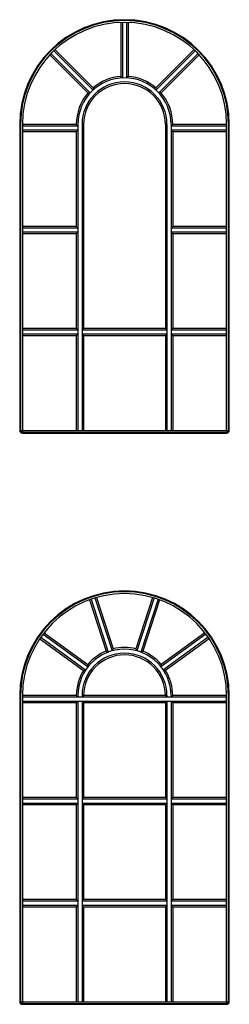
# Model space of a CAD drawing. Units: millimetres. Extents: x -53429 to -45416, y -15107 to -2894.
# Drawn here: x -48429 to -47916, y -15107 to -12694 of the extents above; entities that cross this region are included whole.
import ezdxf

# ---------------------------------------------------------------- set-up
doc = ezdxf.new("R2010")
doc.units = ezdxf.units.MM

msp = doc.modelspace()

# ---------------------------------------------------------------- hatches: boundary and pattern name
for points in [[(-48422.9, -13701), (-48429.4, -13701, 0.414214), (-48422.9, -13707.5)], [(-48422.9, -13701), (-48429.4, -13701, 0.414214), (-48422.9, -13707.5)], [(-47916.4, -13701), (-47922.9, -13701), (-47922.9, -13707.5, 0.414214)], [(-47916.4, -13701), (-47922.9, -13701), (-47922.9, -13707.5, 0.414214)], [(-48422.9, -15101), (-48429.4, -15101, 0.414214), (-48422.9, -15107.5)], [(-47916.4, -15101), (-47922.9, -15101), (-47922.9, -15107.5, 0.414214)]]:
    msp.add_hatch(color=256).paths.add_polyline_path(points)

# ---------------------------------------------------------------- linework, layer by layer
for p, q in [((-48181.9, -12701), (-48181.9, -12833.3)), ((-48181.9, -12701), (-48181.9, -12833.3)), ((-48177.9, -12701), (-48177.9, -12837.1)), ((-48177.9, -12701), (-48177.9, -12837.1)), ((-48167.9, -12701), (-48167.9, -12837.1)), ((-48167.9, -12701), (-48167.9, -12837.1)), ((-48163.9, -12701), (-48163.9, -12833.3)), ((-48163.9, -12701), (-48163.9, -12833.3)), ((-48356.1, -12780.5), (-48262.5, -12874.1)), ((-48356.1, -12780.5), (-48262.5, -12874.1)), ((-48353.2, -12777.7), (-48257, -12874)), ((-48353.2, -12777.7), (-48257, -12874)), ((-48346.2, -12770.6), (-48249.9, -12866.9)), ((-48346.2, -12770.6), (-48249.9, -12866.9)), ((-48343.3, -12767.8), (-48249.8, -12861.4)), ((-48343.3, -12767.8), (-48249.8, -12861.4)), ((-48002.5, -12767.8), (-48096.1, -12861.4)), ((-48002.5, -12767.8), (-48096.1, -12861.4)), ((-47999.7, -12770.6), (-48095.9, -12866.9)), ((-47999.7, -12770.6), (-48095.9, -12866.9)), ((-47992.6, -12777.7), (-48088.9, -12874)), ((-47992.6, -12777.7), (-48088.9, -12874)), ((-47989.8, -12780.5), (-48083.4, -12874.1)), ((-47989.8, -12780.5), (-48083.4, -12874.1)), ((-48181.9, -12833.3), (-48177.9, -12837.1)), ((-48181.9, -12833.3), (-48177.9, -12837.1)), ((-48163.9, -12833.3), (-48167.9, -12837.1)), ((-48163.9, -12833.3), (-48167.9, -12837.1)), ((-48262.5, -12874.1), (-48257, -12874)), ((-48262.5, -12874.1), (-48257, -12874)), ((-48249.8, -12861.4), (-48249.9, -12866.9)), ((-48249.8, -12861.4), (-48249.9, -12866.9)), ((-48096.1, -12861.4), (-48095.9, -12866.9)), ((-48096.1, -12861.4), (-48095.9, -12866.9)), ((-48083.4, -12874.1), (-48088.9, -12874)), ((-48083.4, -12874.1), (-48088.9, -12874)), ((-48429.4, -12951), (-48429.4, -13701)), ((-48429.4, -12951), (-48429.4, -13701)), ((-48427.4, -12951), (-48427.4, -13701)), ((-48427.4, -12951), (-48427.4, -13701)), ((-48422.9, -12951), (-48422.9, -13701)), ((-48290.9, -12951), (-48422.9, -12951)), ((-48422.9, -12951), (-48422.9, -13701)), ((-48290.9, -12951), (-48422.9, -12951)), ((-48286.9, -12955), (-48422.9, -12955)), ((-48286.9, -12955), (-48422.9, -12955)), ((-48290.9, -12951), (-48286.9, -12955)), ((-48290.9, -12951), (-48286.9, -12955)), ((-48286.9, -12951), (-48286.9, -13701)), ((-48286.9, -12951), (-48286.9, -13701)), ((-48276.9, -12951), (-48276.9, -13701)), ((-48276.9, -12951), (-48276.9, -13701)), ((-48272.9, -12951), (-48272.9, -13451)), ((-48072.9, -12951), (-48072.9, -13451)), ((-48068.9, -12951), (-48068.9, -13701)), ((-48068.9, -12951), (-48068.9, -13701)), ((-48058.9, -12951), (-48058.9, -13701)), ((-48054.9, -12951), (-48058.9, -12955)), ((-48058.9, -12951), (-48058.9, -13701)), ((-48054.9, -12951), (-48058.9, -12955)), ((-47922.9, -12955), (-48058.9, -12955)), ((-47922.9, -12955), (-48058.9, -12955)), ((-47922.9, -12951), (-48054.9, -12951)), ((-47922.9, -12951), (-48054.9, -12951)), ((-47922.9, -13701), (-47922.9, -12951)), ((-47922.9, -13701), (-47922.9, -12951)), ((-47918.4, -13701), (-47918.4, -12951)), ((-47918.4, -13701), (-47918.4, -12951)), ((-47916.4, -13701), (-47916.4, -12951)), ((-47916.4, -13701), (-47916.4, -12951)), ((-48286.9, -12965), (-48422.9, -12965)), ((-48286.9, -12965), (-48422.9, -12965)), ((-48290.9, -12969), (-48422.9, -12969)), ((-48290.9, -12969), (-48422.9, -12969)), ((-48290.9, -12969), (-48286.9, -12965)), ((-48290.9, -12969), (-48286.9, -12965)), ((-48290.9, -12969), (-48290.9, -13201)), ((-48290.9, -12969), (-48290.9, -13201)), ((-48272.9, -12969), (-48272.9, -13201)), ((-48072.9, -12969), (-48072.9, -13201)), ((-47922.9, -12965), (-48058.9, -12965)), ((-48054.9, -12969), (-48058.9, -12965)), ((-47922.9, -12965), (-48058.9, -12965)), ((-48054.9, -12969), (-48058.9, -12965)), ((-47922.9, -12969), (-48054.9, -12969)), ((-48054.9, -12969), (-48054.9, -13201)), ((-47922.9, -12969), (-48054.9, -12969)), ((-48054.9, -12969), (-48054.9, -13201)), ((-48290.9, -13201), (-48422.9, -13201)), ((-48290.9, -13201), (-48422.9, -13201)), ((-48286.9, -13205), (-48422.9, -13205)), ((-48286.9, -13205), (-48422.9, -13205)), ((-48286.9, -13215), (-48422.9, -13215)), ((-48286.9, -13215), (-48422.9, -13215)), ((-48290.9, -13219), (-48422.9, -13219)), ((-48290.9, -13219), (-48422.9, -13219)), ((-48290.9, -13201), (-48286.9, -13205)), ((-48290.9, -13201), (-48286.9, -13205)), ((-48290.9, -13219), (-48286.9, -13215)), ((-48290.9, -13219), (-48286.9, -13215)), ((-48290.9, -13219), (-48290.9, -13451)), ((-48290.9, -13219), (-48290.9, -13451)), ((-48054.9, -13201), (-48058.9, -13205)), ((-48054.9, -13201), (-48058.9, -13205)), ((-47922.9, -13205), (-48058.9, -13205)), ((-47922.9, -13205), (-48058.9, -13205)), ((-47922.9, -13215), (-48058.9, -13215)), ((-48054.9, -13219), (-48058.9, -13215)), ((-47922.9, -13215), (-48058.9, -13215)), ((-48054.9, -13219), (-48058.9, -13215)), ((-47922.9, -13201), (-48054.9, -13201)), ((-47922.9, -13201), (-48054.9, -13201)), ((-47922.9, -13219), (-48054.9, -13219)), ((-48054.9, -13219), (-48054.9, -13451)), ((-47922.9, -13219), (-48054.9, -13219)), ((-48054.9, -13219), (-48054.9, -13451)), ((-48290.9, -13451), (-48422.9, -13451)), ((-48290.9, -13451), (-48422.9, -13451)), ((-48286.9, -13455), (-48422.9, -13455)), ((-48286.9, -13455), (-48422.9, -13455)), ((-48290.9, -13451), (-48286.9, -13455)), ((-48290.9, -13451), (-48286.9, -13455)), ((-48276.9, -13455), (-48272.9, -13451)), ((-48068.9, -13455), (-48276.9, -13455)), ((-48072.9, -13451), (-48272.9, -13451)), ((-48072.9, -13455), (-48208.9, -13455)), ((-48072.9, -13451), (-48204.9, -13451)), ((-48072.9, -13451), (-48068.9, -13455)), ((-48054.9, -13451), (-48058.9, -13455)), ((-48054.9, -13451), (-48058.9, -13455)), ((-47922.9, -13455), (-48058.9, -13455)), ((-47922.9, -13455), (-48058.9, -13455)), ((-47922.9, -13451), (-48054.9, -13451)), ((-47922.9, -13451), (-48054.9, -13451)), ((-48286.9, -13465), (-48422.9, -13465)), ((-48286.9, -13465), (-48422.9, -13465)), ((-48290.9, -13469), (-48422.9, -13469)), ((-48290.9, -13469), (-48422.9, -13469)), ((-48290.9, -13469), (-48286.9, -13465)), ((-48290.9, -13469), (-48286.9, -13465)), ((-48290.9, -13469), (-48290.9, -13701)), ((-48290.9, -13469), (-48290.9, -13701)), ((-48068.9, -13465), (-48276.9, -13465)), ((-48276.9, -13465), (-48272.9, -13469)), ((-48072.9, -13469), (-48272.9, -13469)), ((-48272.9, -13469), (-48272.9, -13701)), ((-48072.9, -13465), (-48208.9, -13465)), ((-48072.9, -13469), (-48204.9, -13469)), ((-48072.9, -13469), (-48068.9, -13465)), ((-48072.9, -13469), (-48072.9, -13701)), ((-47922.9, -13465), (-48058.9, -13465)), ((-48054.9, -13469), (-48058.9, -13465)), ((-47922.9, -13465), (-48058.9, -13465)), ((-48054.9, -13469), (-48058.9, -13465)), ((-47922.9, -13469), (-48054.9, -13469)), ((-48054.9, -13469), (-48054.9, -13701)), ((-47922.9, -13469), (-48054.9, -13469)), ((-48054.9, -13469), (-48054.9, -13701)), ((-48429.4, -13701), (-48422.9, -13701)), ((-48429.4, -13701), (-48422.9, -13701)), ((-48422.9, -13701), (-48422.9, -13707.5)), ((-48422.9, -13701), (-47922.9, -13701)), ((-48422.9, -13701), (-48422.9, -13707.5)), ((-48422.9, -13701), (-47922.9, -13701)), ((-48422.9, -13705.5), (-47922.9, -13705.5)), ((-48422.9, -13705.5), (-47922.9, -13705.5)), ((-47922.9, -13701), (-47922.9, -13707.5)), ((-47922.9, -13701), (-47916.4, -13701)), ((-47922.9, -13701), (-47922.9, -13707.5)), ((-47922.9, -13701), (-47916.4, -13701)), ((-48422.9, -13707.5), (-47922.9, -13707.5)), ((-48422.9, -13707.5), (-47922.9, -13707.5)), ((-48254.9, -14114.8), (-48212.9, -14244.2)), ((-48245.4, -14111.7), (-48203.4, -14241.1)), ((-48241.6, -14110.6), (-48200.7, -14236.3)), ((-48104.2, -14110.4), (-48145.1, -14236.3)), ((-48100.4, -14111.6), (-48142.5, -14241.1)), ((-48090.9, -14114.8), (-48133, -14244.2)), ((-48258.7, -14116.1), (-48217.8, -14241.8)), ((-48087.2, -14116.1), (-48128, -14241.8)), ((-48380.3, -14211.4), (-48273.4, -14289.1)), ((-48378.1, -14208.1), (-48268, -14288.1)), ((-48372.2, -14200), (-48262.1, -14280)), ((-48369.8, -14196.8), (-48262.8, -14274.5)), ((-47973.6, -14200), (-48083.7, -14280)), ((-47976.1, -14196.8), (-48083, -14274.5)), ((-47967.8, -14208.1), (-48077.8, -14288.1)), ((-47965.5, -14211.4), (-48072.5, -14289.1)), ((-48200.7, -14236.3), (-48203.4, -14241.1)), ((-48145.1, -14236.3), (-48142.5, -14241.1)), ((-48217.8, -14241.8), (-48212.9, -14244.2)), ((-48128, -14241.8), (-48133, -14244.2)), ((-48262.8, -14274.5), (-48262.1, -14280)), ((-48083, -14274.5), (-48083.7, -14280)), ((-48273.4, -14289.1), (-48268, -14288.1)), ((-48072.5, -14289.1), (-48077.8, -14288.1)), ((-48429.4, -14351), (-48429.4, -15101)), ((-48427.4, -14351), (-48427.4, -15101)), ((-48422.9, -14351), (-48422.9, -15101)), ((-48290.9, -14351), (-48422.9, -14351)), ((-47922.9, -14355), (-48422.9, -14355)), ((-48290.9, -14351), (-48286.9, -14355)), ((-48286.9, -14351), (-48286.9, -14355)), ((-48276.9, -14351), (-48276.9, -14355)), ((-48272.9, -14351), (-48276.9, -14355)), ((-48072.9, -14351), (-48272.9, -14351)), ((-48072.9, -14351), (-48068.9, -14355)), ((-48068.9, -14351), (-48068.9, -14355)), ((-48058.9, -14351), (-48058.9, -14355)), ((-48054.9, -14351), (-48058.9, -14355)), ((-47922.9, -14351), (-48054.9, -14351)), ((-47922.9, -15101), (-47922.9, -14351)), ((-47918.4, -15101), (-47918.4, -14351)), ((-47916.4, -15101), (-47916.4, -14351)), ((-47922.9, -14365), (-48422.9, -14365)), ((-48290.9, -14369), (-48422.9, -14369)), ((-48290.9, -14369), (-48286.9, -14365)), ((-48290.9, -14369), (-48290.9, -14601)), ((-48286.9, -14365), (-48286.9, -15101)), ((-48276.9, -14365), (-48276.9, -15101)), ((-48272.9, -14369), (-48276.9, -14365)), ((-48072.9, -14369), (-48272.9, -14369)), ((-48272.9, -14369), (-48272.9, -14601)), ((-48072.9, -14369), (-48068.9, -14365)), ((-48072.9, -14369), (-48072.9, -14601)), ((-48068.9, -14365), (-48068.9, -15101)), ((-48058.9, -14365), (-48058.9, -15101)), ((-48054.9, -14369), (-48058.9, -14365)), ((-47922.9, -14369), (-48054.9, -14369)), ((-48054.9, -14369), (-48054.9, -14601)), ((-48290.9, -14601), (-48422.9, -14601)), ((-48286.9, -14605), (-48422.9, -14605)), ((-48286.9, -14615), (-48422.9, -14615)), ((-48290.9, -14619), (-48422.9, -14619)), ((-48290.9, -14601), (-48286.9, -14605)), ((-48290.9, -14619), (-48286.9, -14615)), ((-48290.9, -14619), (-48290.9, -14851)), ((-48272.9, -14601), (-48276.9, -14605)), ((-48068.9, -14605), (-48276.9, -14605)), ((-48068.9, -14615), (-48276.9, -14615)), ((-48272.9, -14619), (-48276.9, -14615)), ((-48072.9, -14601), (-48272.9, -14601)), ((-48072.9, -14619), (-48272.9, -14619)), ((-48272.9, -14619), (-48272.9, -14851)), ((-48272.9, -14619), (-48272.9, -14619)), ((-48072.9, -14601), (-48068.9, -14605)), ((-48072.9, -14619), (-48068.9, -14615)), ((-48072.9, -14619), (-48072.9, -14851)), ((-48054.9, -14601), (-48058.9, -14605)), ((-47922.9, -14605), (-48058.9, -14605)), ((-47922.9, -14615), (-48058.9, -14615)), ((-48054.9, -14619), (-48058.9, -14615)), ((-47922.9, -14601), (-48054.9, -14601)), ((-47922.9, -14619), (-48054.9, -14619)), ((-48054.9, -14619), (-48054.9, -14851)), ((-48290.9, -14851), (-48422.9, -14851)), ((-48286.9, -14855), (-48422.9, -14855)), ((-48290.9, -14851), (-48286.9, -14855)), ((-48272.9, -14851), (-48276.9, -14855)), ((-48068.9, -14855), (-48276.9, -14855)), ((-48072.9, -14851), (-48272.9, -14851)), ((-48072.9, -14851), (-48068.9, -14855)), ((-48054.9, -14851), (-48058.9, -14855)), ((-47922.9, -14855), (-48058.9, -14855)), ((-47922.9, -14851), (-48054.9, -14851)), ((-48286.9, -14865), (-48422.9, -14865)), ((-48290.9, -14869), (-48422.9, -14869)), ((-48290.9, -14869), (-48286.9, -14865)), ((-48290.9, -14869), (-48290.9, -15101)), ((-48068.9, -14865), (-48276.9, -14865)), ((-48272.9, -14869), (-48276.9, -14865)), ((-48072.9, -14869), (-48272.9, -14869)), ((-48272.9, -14869), (-48272.9, -15101)), ((-48072.9, -14869), (-48068.9, -14865)), ((-48072.9, -14869), (-48072.9, -15101)), ((-47922.9, -14865), (-48058.9, -14865)), ((-48054.9, -14869), (-48058.9, -14865)), ((-47922.9, -14869), (-48054.9, -14869)), ((-48054.9, -14869), (-48054.9, -15101)), ((-48429.4, -15101), (-48422.9, -15101)), ((-48422.9, -15101), (-48422.9, -15107.5)), ((-48422.9, -15101), (-47922.9, -15101)), ((-47922.9, -15101), (-47922.9, -15107.5)), ((-47922.9, -15101), (-47916.4, -15101)), ((-48422.9, -15105.5), (-47922.9, -15105.5)), ((-48422.9, -15107.5), (-47922.9, -15107.5))]:
    msp.add_line(p, q)
for centre, radius, start, end in [((-48172.9, -12951), 256.5, 0, 180), ((-48172.9, -12951), 256.5, 0, 180), ((-48172.9, -12951), 254.5, 0, 180), ((-48172.9, -12951), 254.5, 0, 180), ((-48172.9, -12951), 250, 0, 180), ((-48172.9, -12951), 250, 0, 180), ((-48172.9, -12951), 114, 0, 180), ((-48172.9, -12951), 114, 0, 180), ((-48172.9, -12951), 118, 94.3743, 130.6257), ((-48172.9, -12951), 118, 94.3743, 130.6257), ((-48172.9, -12951), 118, 49.3743, 85.6257), ((-48172.9, -12951), 118, 49.3743, 85.6257), ((-48172.9, -12951), 104, 0, 180), ((-48172.9, -12951), 104, 0, 180), ((-48172.9, -12951), 100, 0, 180), ((-48172.9, -12951), 100, 0, 180), ((-48172.9, -12951), 118, 139.3743, 180), ((-48172.9, -12951), 118, 139.3743, 180), ((-48172.9, -12951), 118, 0, 40.6257), ((-48172.9, -12951), 118, 0, 40.6257), ((-48422.9, -13701), 6.5, 180, 270), ((-48422.9, -13701), 6.5, 180, 270), ((-47922.9, -13701), 6.5, 270, 0), ((-47922.9, -13701), 6.5, 270, 0), ((-48172.9, -14351), 256.5, 0, 180), ((-48172.9, -14351), 254.5, 0, 180), ((-48172.9, -14351), 250, 0, 180), ((-48172.9, -14351), 118, 76.3743, 103.6257), ((-48172.9, -14351), 114, 0, 180), ((-48172.9, -14351), 104, 0, 180), ((-48172.9, -14351), 100, 0, 180), ((-48172.9, -14351), 118, 112.3743, 139.6257), ((-48172.9, -14351), 118, 40.3743, 67.6257), ((-48172.9, -14351), 118, 148.3743, 180), ((-48172.9, -14351), 118, 0, 31.6257), ((-48422.9, -15101), 6.5, 180, 270), ((-47922.9, -15101), 6.5, 270, 0)]:
    msp.add_arc(centre, radius, start, end)

doc.saveas('drawing.dxf')
